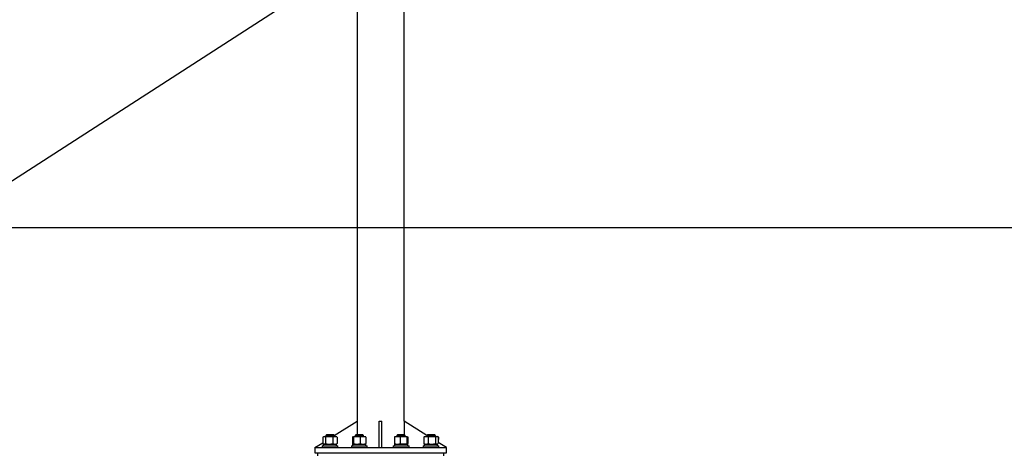
# Model space of a CAD drawing. Units: millimetres. Extents: x 11392 to 32440, y 1299 to 29885.
# Drawn here: x 18097 to 19970, y 19558 to 20382 of the extents above; entities that cross this region are included whole.
import ezdxf

# ---------------------------------------------------------------- set-up
doc = ezdxf.new("R2010")
doc.units = ezdxf.units.MM
doc.header["$LTSCALE"] = 100
doc.layers.add('THICK_LINE', color=7, linetype='Continuous', lineweight=25)
doc.styles.add('SLDTEXTSTYLE0', font='TXT', dxfattribs={"width": 0.605})
doc.dimstyles.new('SLDDIMSTYLE1', dxfattribs={"dimtxt": 1232.792969, "dimasz": 300, "dimexe": 0, "dimexo": 0.0625, "dimgap": 308.198242, "dimtad": 0, "dimtih": 1, "dimtoh": 1, "dimdec": 1, "dimrnd": 1e-09, "dimzin": 12, "dimdsep": 46, "dimtxsty": 'SLDTEXTSTYLE0', "dimsah": 1, "dimcen": 0.09, "dimadec": 0, "dimazin": 3, "dimtfac": 1, "dimtdec": 1, "dimtofl": 0, "dimtmove": 0, "dimatfit": 3, "dimfxl": 0, "dimfrac": 2, "dimtolj": 1, "dimtzin": 12, "dimarcsym": 0})
doc.dimstyles.new('SLDDIMSTYLE2', dxfattribs={"dimtxt": 1232.792969, "dimasz": 300, "dimexe": 0, "dimexo": 0.0625, "dimgap": 308.198242, "dimtad": 0, "dimtih": 1, "dimtoh": 1, "dimdec": 0, "dimrnd": 1e-09, "dimzin": 12, "dimdsep": 46, "dimtxsty": 'SLDTEXTSTYLE0', "dimsah": 1, "dimcen": 0.09, "dimadec": 0, "dimazin": 3, "dimtfac": 1, "dimtdec": 1, "dimtofl": 0, "dimtmove": 0, "dimatfit": 3, "dimfxl": 0, "dimfrac": 2, "dimtolj": 1, "dimtzin": 12, "dimarcsym": 0})

# ---------------------------------------------------------------- blocks, each defined once
blk = doc.blocks.new('_D_1')
at = {"layer": 'THICK_LINE'}
for p, q in [((15722.8, 19557.9), (15722.8, 17633.8)), ((16062.8, 17633.8), (16562.8, 19108.9)), ((16562.8, 19108.9), (19993.7, 19108.9)), ((16062.8, 17633.8), (15562.8, 17633.8))]:
    blk.add_line(p, q, dxfattribs=at)
blk.add_solid([(15722.8, 17633.8), (15802.8, 17933.8), (15642.8, 17933.8)], dxfattribs=at)
at = {"layer": 'THICK_LINE', "insert": (13248.6, 18318.4), "char_height": 1270, "attachment_point": 1, "style": 'SLDTEXTSTYLE0'}
blk.add_mtext('450', dxfattribs=at)
blk = doc.blocks.new('_D_2')
at = {"layer": 'THICK_LINE'}
for p, q in [((16062.8, 21481.9), (15562.8, 21481.9)), ((15722.8, 19557.9), (15722.8, 21481.9)), ((16062.8, 21481.9), (16562.8, 19986.9)), ((16562.8, 19986.9), (21905.3, 19986.9))]:
    blk.add_line(p, q, dxfattribs=at)
blk.add_solid([(15722.8, 21481.9), (15642.8, 21181.9), (15802.8, 21181.9)], dxfattribs=at)
at = {"layer": 'THICK_LINE', "insert": (13248.6, 22166.5), "char_height": 1270, "attachment_point": 1, "style": 'SLDTEXTSTYLE0'}
blk.add_mtext('429', dxfattribs=at)
blk = doc.blocks.new('_D_3')
at = {"layer": 'THICK_LINE'}
for p, q in [((16062.8, 23406), (15562.8, 23406)), ((15722.8, 21481.9), (15722.8, 23406)), ((16062.8, 23406), (16562.8, 20787.9)), ((16562.8, 20787.9), (21998.2, 20787.9))]:
    blk.add_line(p, q, dxfattribs=at)
blk.add_solid([(15722.8, 23406), (15642.8, 23106), (15802.8, 23106)], dxfattribs=at)
at = {"layer": 'THICK_LINE', "insert": (12477.1, 24090.6), "char_height": 1270, "attachment_point": 1, "style": 'SLDTEXTSTYLE0'}
blk.add_mtext('1230', dxfattribs=at)
blk = doc.blocks.new('_D_4')
at = {"layer": 'THICK_LINE'}
for p, q in [((16062.8, 25330), (15562.8, 25330)), ((15722.8, 23406), (15722.8, 25330)), ((16062.8, 25330), (16562.8, 22087.9)), ((16562.8, 22087.9), (22105.2, 22087.9))]:
    blk.add_line(p, q, dxfattribs=at)
blk.add_solid([(15722.8, 25330), (15642.8, 25030), (15802.8, 25030)], dxfattribs=at)
at = {"layer": 'THICK_LINE', "insert": (12477.1, 26014.6), "char_height": 1270, "attachment_point": 1, "style": 'SLDTEXTSTYLE0'}
blk.add_mtext('2530', dxfattribs=at)
blk = doc.blocks.new('_D_5')
at = {"layer": 'THICK_LINE'}
for p, q in [((16062.8, 27254.1), (15562.8, 27254.1)), ((15722.8, 25330), (15722.8, 27254.1)), ((16062.8, 27254.1), (16562.8, 23087.9)), ((16562.8, 23087.9), (20197.2, 23087.9))]:
    blk.add_line(p, q, dxfattribs=at)
blk.add_solid([(15722.8, 27254.1), (15642.8, 26954.1), (15802.8, 26954.1)], dxfattribs=at)
at = {"layer": 'THICK_LINE', "insert": (12477.1, 27938.7), "char_height": 1270, "attachment_point": 1, "style": 'SLDTEXTSTYLE0'}
blk.add_mtext('3530', dxfattribs=at)
blk = doc.blocks.new('_D_6')
at = {"layer": 'THICK_LINE'}
for p, q in [((16062.8, 29178.1), (15562.8, 29178.1)), ((15722.8, 27254.1), (15722.8, 29178.1)), ((16062.8, 29178.1), (16562.8, 25577)), ((16562.8, 25577), (20996.2, 25577))]:
    blk.add_line(p, q, dxfattribs=at)
blk.add_solid([(15722.8, 29178.1), (15642.8, 28878.1), (15802.8, 28878.1)], dxfattribs=at)
at = {"layer": 'THICK_LINE', "insert": (12477.1, 29862.7), "char_height": 1270, "attachment_point": 1, "style": 'SLDTEXTSTYLE0'}
blk.add_mtext('6019', dxfattribs=at)

msp = doc.modelspace()

# ---------------------------------------------------------------- linework, layer by layer
at = {"color": 7, "linetype": 'Continuous', "lineweight": 25}
for p, q in [((18738.8, 20753.73), (18738.8, 19618.87)), ((18827.8, 19618.87), (18827.8, 20753.73)), ((17956.25, 19995.04), (18633.26, 20431.05)), ((18694.87, 19591.87), (18738.8, 19618.87)), ((18738.8, 19618.87), (18738.8, 19593.87)), ((18780.8, 19568.87), (18780.8, 19618.87)), ((18780.8, 19618.87), (18785.8, 19618.87)), ((18785.8, 19568.87), (18785.8, 19618.87)), ((18827.8, 19618.87), (18828.26, 19593.87)), ((18871.03, 19591.87), (18827.8, 19618.87)), ((18680.87, 19593.87), (18678.87, 19591.87)), ((18680.87, 19593.87), (18689.12, 19593.87)), ((18689.12, 19593.87), (18692.87, 19593.87)), ((18694.87, 19591.87), (18692.87, 19593.87)), ((18692.87, 19593.87), (18693.57, 19593.87)), ((18695.57, 19591.87), (18693.57, 19593.87)), ((18736.66, 19593.87), (18734.66, 19591.87)), ((18736.66, 19593.87), (18748.19, 19593.87)), ((18748.19, 19593.87), (18748.66, 19593.87)), ((18750.66, 19591.87), (18748.66, 19593.87)), ((18816.26, 19593.87), (18814.26, 19591.87)), ((18816.26, 19593.87), (18828.26, 19593.87)), ((18830.26, 19591.87), (18828.26, 19593.87)), ((18873.03, 19593.87), (18871.03, 19591.87)), ((18873.03, 19593.87), (18885.03, 19593.87)), ((18887.03, 19591.87), (18885.03, 19593.87)), ((18885.03, 19593.87), (18885.73, 19593.87)), ((18887.73, 19591.87), (18885.73, 19593.87)), ((18658.3, 19568.87), (18673.15, 19577.84)), ((18675.59, 19589.87), (18673.15, 19588.38)), ((18673.15, 19588.38), (18673.15, 19576.56)), ((18673.15, 19576.56), (18675.59, 19575.07)), ((18674.22, 19575.07), (18674.22, 19571.87)), ((18674.22, 19575.07), (18699.52, 19575.07)), ((18675.59, 19589.87), (18698.15, 19589.87)), ((18678.34, 19588.38), (18678.34, 19576.56)), ((18678.87, 19591.87), (18678.87, 19589.87)), ((18679.45, 19591.87), (18678.87, 19591.87)), ((18694.87, 19591.87), (18679.45, 19591.87)), ((18692.06, 19588.38), (18692.06, 19576.56)), ((18694.87, 19589.87), (18694.87, 19591.87)), ((18695.57, 19591.87), (18694.87, 19591.87)), ((18695.57, 19591.87), (18695.57, 19591.87)), ((18699.81, 19588.91), (18698.15, 19589.87)), ((18698.15, 19575.07), (18699.81, 19576.03)), ((18699.52, 19571.87), (18699.52, 19575.07)), ((18700.59, 19588.38), (18700.59, 19576.56)), ((18729.91, 19588.38), (18729.91, 19576.56)), ((18730.01, 19575.07), (18730.01, 19571.87)), ((18730.01, 19575.07), (18731.38, 19575.07)), ((18730.01, 19575.07), (18755.31, 19575.07)), ((18731.38, 19589.87), (18731.38, 19589.87)), ((18731.38, 19589.87), (18753.94, 19589.87)), ((18731.6, 19588.38), (18731.6, 19576.56)), ((18734.66, 19591.87), (18734.66, 19589.87)), ((18739.54, 19591.87), (18734.66, 19591.87)), ((18750.66, 19591.87), (18739.54, 19591.87)), ((18744.35, 19588.38), (18744.35, 19576.56)), ((18750.66, 19589.87), (18750.66, 19591.87)), ((18754.79, 19589.38), (18753.94, 19589.87)), ((18754.78, 19575.55), (18754.78, 19575.55)), ((18755.31, 19571.87), (18755.31, 19575.07)), ((18755.42, 19588.38), (18755.42, 19576.56)), ((18809.41, 19588.38), (18809.41, 19576.56)), ((18809.61, 19575.07), (18809.61, 19571.87)), ((18809.61, 19575.07), (18834.91, 19575.07)), ((18810.1, 19575.58), (18810.98, 19575.07)), ((18810.98, 19589.87), (18810.12, 19589.37)), ((18810.98, 19589.87), (18833.54, 19589.87)), ((18814.26, 19591.87), (18814.26, 19589.87)), ((18825.26, 19591.87), (18814.26, 19591.87)), ((18820.33, 19588.38), (18820.33, 19576.56)), ((18830.26, 19591.87), (18825.26, 19591.87)), ((18830.26, 19589.87), (18830.26, 19591.87)), ((18833.18, 19588.38), (18833.18, 19576.56)), ((18833.54, 19589.87), (18833.54, 19589.87)), ((18833.54, 19575.07), (18834.91, 19575.07)), ((18834.91, 19571.87), (18834.91, 19575.07)), ((18835.11, 19588.38), (18835.11, 19576.56)), ((18866, 19588.86), (18865.28, 19588.38)), ((18865.28, 19588.38), (18865.28, 19576.56)), ((18865.28, 19576.56), (18866, 19576.09)), ((18867.75, 19589.87), (18866, 19588.86)), ((18866, 19576.09), (18867.75, 19575.07)), ((18866.38, 19575.07), (18866.38, 19571.87)), ((18866.38, 19575.07), (18891.68, 19575.07)), ((18867.75, 19589.87), (18890.31, 19589.87)), ((18871.03, 19591.87), (18871.03, 19589.87)), ((18886.4, 19591.87), (18871.03, 19591.87)), ((18873.62, 19588.38), (18873.62, 19576.56)), ((18887.03, 19591.87), (18886.4, 19591.87)), ((18887.03, 19589.87), (18887.03, 19591.87)), ((18887.03, 19589.87), (18887.73, 19591.87)), ((18887.73, 19591.87), (18887.03, 19591.87)), ((18887.37, 19588.38), (18887.37, 19576.56)), ((18892.07, 19588.86), (18890.31, 19589.87)), ((18890.31, 19589.87), (18891.01, 19589.87)), ((18890.31, 19575.07), (18892.78, 19576.56)), ((18892.67, 19588.91), (18891.01, 19589.87)), ((18891.68, 19571.87), (18891.68, 19575.07)), ((18892.07, 19588.86), (18893.45, 19588.38)), ((18893.45, 19588.38), (18892.67, 19588.91)), ((18893.45, 19588.38), (18892.78, 19578.26)), ((18892.78, 19588.38), (18892.78, 19576.56)), ((18908.3, 19568.87), (18892.78, 19578.26)), ((18658.3, 19568.87), (18658.3, 19558.87)), ((18658.3, 19568.87), (18783.3, 19568.87)), ((18658.3, 19558.87), (18783.3, 19558.87)), ((18663.3, 19558.87), (18663.3, 19552.87)), ((18671.87, 19571.87), (18671.87, 19568.87)), ((18671.87, 19571.87), (18701.87, 19571.87)), ((18701.87, 19568.87), (18701.87, 19571.87)), ((18727.66, 19571.87), (18727.66, 19568.87)), ((18727.66, 19571.87), (18757.66, 19571.87)), ((18757.66, 19568.87), (18757.66, 19571.87)), ((18783.3, 19568.87), (18908.3, 19568.87)), ((18783.3, 19558.87), (18908.3, 19558.87)), ((18807.26, 19571.87), (18807.26, 19568.87)), ((18807.26, 19571.87), (18837.26, 19571.87)), ((18837.26, 19568.87), (18837.26, 19571.87)), ((18837.26, 19568.87), (18837.8, 19568.87)), ((18864.03, 19571.87), (18864.03, 19568.87)), ((18864.03, 19571.87), (18894.03, 19571.87)), ((18894.03, 19568.87), (18894.03, 19571.87)), ((18903.3, 19552.87), (18903.3, 19558.87)), ((18908.3, 19558.87), (18908.3, 19568.87))]:
    msp.add_line(p, q, dxfattribs=at)
at = {"color": 7, "linetype": 'Continuous', "lineweight": 25, "flags": 128}
for points in [[(18700.59, 19588.38), (18699.99, 19588.8), (18699.81, 19588.91)], [(18699.81, 19576.03), (18699.99, 19576.14), (18700.59, 19576.56)], [(18729.91, 19588.38), (18730.35, 19589.2), (18730.81, 19589.45), (18731.21, 19589.13), (18731.6, 19588.38)], [(18731.6, 19576.56), (18731.15, 19575.74), (18730.69, 19575.49), (18730.3, 19575.81), (18729.91, 19576.56)], [(18754.78, 19575.55), (18755.03, 19575.81), (18755.42, 19576.56)], [(18755.42, 19588.38), (18754.98, 19589.2), (18754.79, 19589.38)], [(18810.12, 19589.37), (18809.86, 19589.13), (18809.41, 19588.38)], [(18809.41, 19576.56), (18809.92, 19575.74), (18810.1, 19575.58)], [(18833.18, 19588.38), (18833.68, 19589.2), (18834.21, 19589.45), (18834.66, 19589.13), (18835.11, 19588.38)], [(18835.11, 19576.56), (18834.6, 19575.74), (18834.07, 19575.49), (18833.62, 19575.81), (18833.18, 19576.56)]]:
    msp.add_lwpolyline(points, dxfattribs=at)
at = {"color": 7, "linetype": 'Continuous', "lineweight": 25}
for centre, radius, start, end in [((18675.75, 19585.59), 3.81, 47.13261, 132.86739), ((18675.75, 19579.36), 3.82, 227.15136, 312.84864), ((18685.2, 19566.58), 22.86, 72.53692, 107.46308), ((18685.2, 19598.37), 22.86, 252.53692, 287.46308), ((18696.33, 19580.22), 9.21, 62.4054, 117.5946), ((18696.33, 19584.72), 9.21, 242.4054, 297.5946), ((18737.97, 19569.47), 19.96, 71.36376, 108.63624), ((18737.97, 19595.47), 19.96, 251.36795, 288.63205), ((18749.89, 19574.35), 15.08, 68.47904, 111.52096), ((18749.89, 19590.59), 15.08, 248.47904, 291.52096), ((18814.87, 19574.74), 14.7, 68.19914, 111.80086), ((18814.87, 19590.21), 14.7, 248.19914, 291.80086), ((18826.75, 19569.19), 20.24, 71.49409, 108.50591), ((18826.75, 19595.76), 20.24, 251.49825, 288.50175), ((18869.45, 19580.61), 8.83, 61.80727, 118.19273), ((18869.45, 19584.34), 8.83, 241.80727, 298.19273), ((18880.49, 19566.47), 22.96, 72.57608, 107.42392), ((18880.49, 19598.47), 22.96, 252.57608, 287.42392), ((18890.08, 19585.31), 4.1, 48.66321, 131.33679), ((18890.08, 19579.64), 4.1, 228.68059, 311.31941)]:
    msp.add_arc(centre, radius, start, end, dxfattribs=at)

# ---------------------------------------------------------------- dimensions: what is measured, and where the dimension line sits
at = {"layer": 'THICK_LINE'}
for feature_location, offset, dimstyle, picture, middle in [((20996.19, 25577.01), (-5433.42, 3601.11), 'SLDDIMSTYLE2', '_D_6', (14019.96, 29178.12)), ((20197.19, 23087.87), (-4634.42, 4166.2), 'SLDDIMSTYLE1', '_D_5', (14019.96, 27254.07)), ((22105.19, 22087.87), (-6542.42, 3242.15), 'SLDDIMSTYLE1', '_D_4', (14019.96, 25330.02)), ((21998.19, 20787.87), (-6435.42, 2618.1), 'SLDDIMSTYLE1', '_D_3', (14019.96, 23405.97)), ((21905.31, 19986.87), (-6342.53, 1495.05), 'SLDDIMSTYLE1', '_D_2', (14405.66, 21481.92)), ((19993.69, 19108.87), (-4430.92, -1475.05), 'SLDDIMSTYLE1', '_D_1', (14405.66, 17633.82))]:
    dim = msp.add_ordinate_dim(feature_location=feature_location, offset=offset, dtype=0, origin=(16673.64, 19557.87), dimstyle=dimstyle, dxfattribs=at)
    dim.commit()
    dim.dimension.update_dxf_attribs({"geometry": picture, "text_midpoint": middle})

doc.saveas('drawing.dxf')
